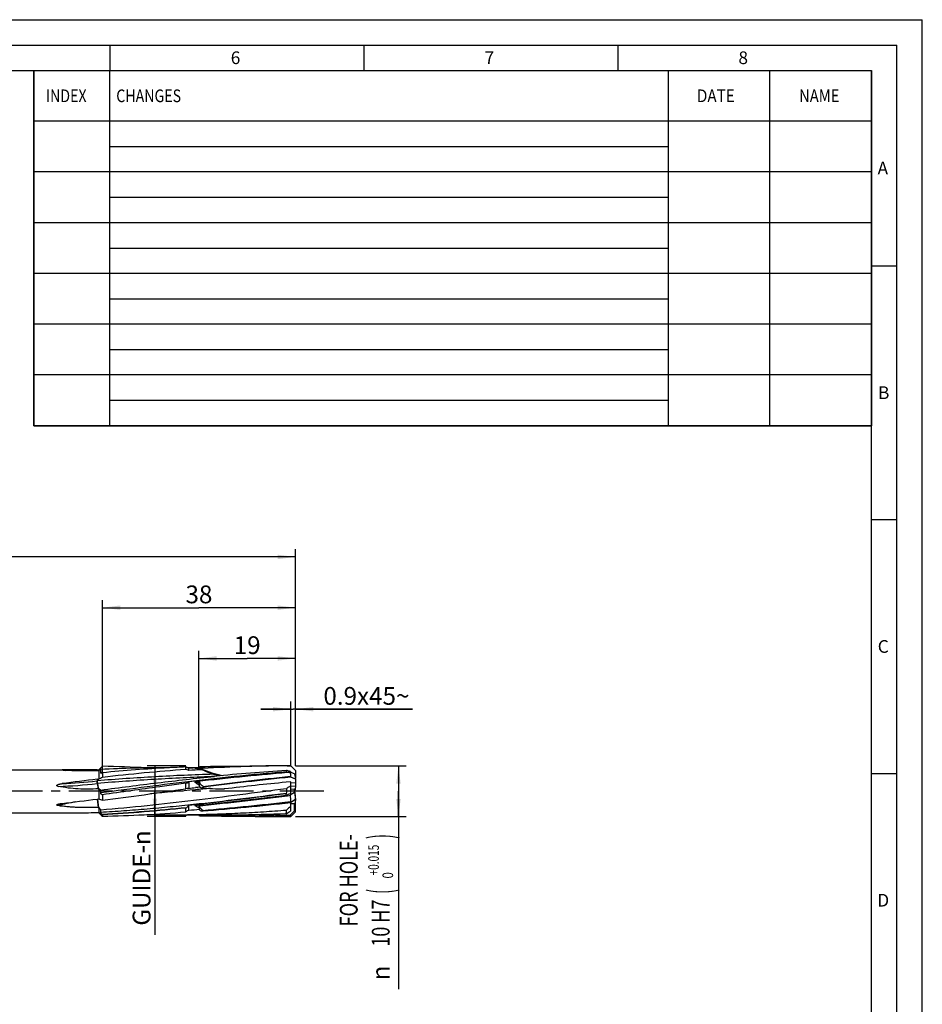
# Model space of a CAD drawing. Units: millimetres. Extents: x 0 to 420, y 0 to 297.
# Drawn here: x 242 to 420, y 103 to 297 of the extents above; entities that cross this region are included whole.
import ezdxf
from ezdxf.enums import TextEntityAlignment as Align

# ---------------------------------------------------------------- set-up
doc = ezdxf.new("R2010")
doc.units = ezdxf.units.MM
doc.header["$LTSCALE"] = 23.1
doc.linetypes.add('CENTER', pattern=[0.6, 0.375, -0.075, 0.075, -0.075])
doc.layers.get('0').update_dxf_attribs({"linetype": 'CONTINUOUS'})
for name, color, linetype in [('10071306_CL', 7, 'CONTINUOUS'), ('607519564-000-00-ED1_DIM', 7, 'CONTINUOUS'), ('607519564-000-00-ED1_FORMAT', 7, 'CONTINUOUS'), ('607519564-000_AXIS', 7, 'CONTINUOUS'), ('607519564-000_DIM', 7, 'CONTINUOUS'), ('607519565-000_CL', 7, 'CONTINUOUS'), ('607519565-000_DIM', 7, 'CONTINUOUS')]:
    doc.layers.add(name, color=color, linetype=linetype)
doc.styles.get("Standard").update_dxf_attribs({"font": 'TXT.SHX', "width": 0.7})
doc.styles.add('TEXTSTYLE_2', font='gdt', dxfattribs={"width": 0.7})
doc.styles.add('TEXTSTYLE_3', font='TXT.SHX', dxfattribs={"width": 0.6})
doc.dimstyles.new('DIMSTYLE_1', dxfattribs={"dimtxt": 3.5, "dimasz": 3.5, "dimexe": 1.5, "dimexo": 0, "dimgap": 0.875, "dimtad": 1, "dimdec": 3, "dimdsep": 46, "dimtxsty": 'STANDARD', "dimblk": '_FILLED', "dimblk1": '_FILLED', "dimblk2": '_FILLED', "dimcen": 0.09, "dimclrt": 2, "dimadec": 3, "dimazin": 2, "dimtp": 2, "dimtm": 2, "dimtfac": 1, "dimtdec": 3, "dimtofl": 0, "dimtmove": 0, "dimatfit": 3, "dimldrblk": '_FILLED', "dimfxl": 1, "dimtolj": 1, "dimarcsym": 0})
doc.dimstyles.new('DIMSTYLE_2', dxfattribs={"dimtxt": 3.5, "dimasz": 3.5, "dimexe": 1.5, "dimexo": 0, "dimgap": 0.875, "dimtad": 1, "dimdec": 3, "dimdsep": 46, "dimtxsty": 'STANDARD', "dimblk": '_FILLED', "dimblk1": '_FILLED', "dimblk2": '_FILLED', "dimcen": 0.09, "dimclrt": 2, "dimadec": 3, "dimazin": 2, "dimtp": 1, "dimtm": 1, "dimtfac": 1, "dimtdec": 3, "dimtofl": 0, "dimtmove": 0, "dimatfit": 3, "dimldrblk": '_FILLED', "dimfxl": 1, "dimtolj": 1, "dimarcsym": 0})
doc.dimstyles.new('DIMSTYLE_3', dxfattribs={"dimtxt": 3.5, "dimasz": 3.5, "dimexe": 1.5, "dimexo": 0, "dimgap": 0.875, "dimtad": 1, "dimdec": 3, "dimdsep": 46, "dimtxsty": 'STANDARD', "dimblk": '_FILLED', "dimblk1": '_FILLED', "dimblk2": '_FILLED', "dimcen": 0.09, "dimclrt": 2, "dimadec": 3, "dimazin": 2, "dimtp": 0.1, "dimtm": 0.1, "dimtfac": 1, "dimtdec": 3, "dimtofl": 0, "dimtmove": 0, "dimatfit": 3, "dimldrblk": '_FILLED', "dimfxl": 1, "dimtolj": 1, "dimarcsym": 0})
doc.dimstyles.new('DIMSTYLE_4', dxfattribs={"dimtxt": 3.5, "dimasz": 3.5, "dimexe": 1.5, "dimexo": 0, "dimgap": 0.875, "dimtad": 1, "dimdec": 3, "dimdsep": 46, "dimtxsty": 'STANDARD', "dimblk": '_FILLED', "dimblk1": '_FILLED', "dimblk2": '_FILLED', "dimcen": 0.09, "dimclrt": 2, "dimadec": 3, "dimazin": 2, "dimtp": 0.2, "dimtm": 0.2, "dimtfac": 1, "dimtdec": 3, "dimtofl": 0, "dimtmove": 0, "dimatfit": 3, "dimldrblk": '_FILLED', "dimfxl": 1, "dimtolj": 1, "dimarcsym": 0})
doc.dimstyles.new('DIMSTYLE_5', dxfattribs={"dimtxt": 3.5, "dimasz": 3.5, "dimexe": 1.5, "dimexo": 0, "dimgap": 0.875, "dimtad": 1, "dimdec": 3, "dimdsep": 46, "dimtxsty": 'STANDARD', "dimblk": '_FILLED', "dimblk1": '_FILLED', "dimblk2": '_FILLED', "dimcen": 0.09, "dimclrt": 2, "dimadec": 3, "dimazin": 2, "dimtol": 1, "dimtp": 0.015, "dimtfac": 0.6, "dimtdec": 3, "dimtofl": 0, "dimtmove": 0, "dimatfit": 3, "dimldrblk": '_FILLED', "dimfxl": 1, "dimtolj": 1, "dimarcsym": 0})
doc.dimstyles.new('DIMSTYLE_7', dxfattribs={"dimtxt": 3.5, "dimasz": 3.5, "dimexe": 1.5, "dimexo": 0, "dimgap": 0.875, "dimtad": 1, "dimdec": 3, "dimdsep": 46, "dimtxsty": 'STANDARD', "dimblk": '_FILLED', "dimblk1": '_FILLED', "dimblk2": '_FILLED', "dimcen": 0.09, "dimclrt": 2, "dimadec": 3, "dimazin": 2, "dimtp": 0.1, "dimtm": 0.1, "dimtfac": 1, "dimtdec": -1, "dimtofl": 0, "dimtmove": 0, "dimatfit": 3, "dimldrblk": '_FILLED', "dimfxl": 1, "dimtolj": 1, "dimarcsym": 0})

# ---------------------------------------------------------------- blocks, each defined once
blk = doc.blocks.new('CHANGEBLOCK_BL1', base_point=(327.5, 252))
at = {"layer": '607519564-000-00-ED1_FORMAT', "color": 7, "linetype": 'CONTINUOUS'}
for p, q in [((245, 217), (245, 287)), ((260, 217), (260, 287)), ((370, 217), (370, 287)), ((390, 217), (390, 287)), ((410, 277), (245, 277)), ((410, 267), (245, 267)), ((410, 257), (245, 257)), ((410, 247), (245, 247)), ((410, 237), (245, 237)), ((410, 227), (245, 227)), ((410, 217), (245, 217))]:
    blk.add_line(p, q, dxfattribs=at)
at = {"layer": '607519564-000-00-ED1_FORMAT', "color": 2, "linetype": 'CONTINUOUS'}
for s, width, p in [('CHANGES', 0.819728, (261.23, 280.75)), ('INDEX', 0.819048, (247.38, 280.75)), ('DATE', 0.880952, (375.6, 280.75)), ('NAME', 0.85119, (395.74, 280.75))]:
    blk.add_text(s, height=2.5, dxfattribs=dict(at, width=width)).set_placement(p)
blk = doc.blocks.new('_FILLED')
at = {"color": 0, "linetype": 'BYBLOCK'}
blk.add_solid([(0, 0), (-1, 0.125), (-1, -0.125)], dxfattribs=at)
blk = doc.blocks.new('*D0')
at = {"layer": '607519564-000-00-ED1_DIM', "color": 3, "linetype": 'CONTINUOUS'}
for p, q in [((258.52, 148.31), (258.52, 182.64)), ((296.52, 153.37), (296.52, 182.64)), ((258.52, 181.14), (277.52, 181.14)), ((296.52, 181.14), (277.52, 181.14))]:
    blk.add_line(p, q, dxfattribs=at)
at = {"layer": '607519564-000-00-ED1_DIM', "color": 3, "linetype": 'CONTINUOUS', "xscale": 3.5, "yscale": 3.5, "zscale": 3.5, "rotation": 180}
blk.add_blockref('_FILLED', (258.52, 181.14), dxfattribs=at)
at = {"layer": '607519564-000-00-ED1_DIM', "color": 3, "linetype": 'CONTINUOUS', "xscale": 3.5, "yscale": 3.5, "zscale": 3.5}
blk.add_blockref('_FILLED', (296.52, 181.14), dxfattribs=at)
at = {"layer": '607519564-000-00-ED1_DIM', "color": 2, "linetype": 'CONTINUOUS', "insert": (277.52, 185.51), "char_height": 3.5, "width": 7.875, "attachment_point": 2, "line_spacing_factor": 0.9}
blk.add_mtext('38', dxfattribs=at)
blk = doc.blocks.new('*D1')
at = {"layer": '607519564-000_DIM', "color": 3, "linetype": 'CONTINUOUS'}
for p, q in [((128.52, 144.97), (128.52, 192.64)), ((296.52, 152.14), (296.52, 192.64)), ((128.52, 191.14), (212.52, 191.14)), ((296.52, 191.14), (212.52, 191.14))]:
    blk.add_line(p, q, dxfattribs=at)
at = {"layer": '607519564-000_DIM', "color": 3, "linetype": 'CONTINUOUS', "xscale": 3.5, "yscale": 3.5, "zscale": 3.5, "rotation": 180}
blk.add_blockref('_FILLED', (128.52, 191.14), dxfattribs=at)
at = {"layer": '607519564-000_DIM', "color": 3, "linetype": 'CONTINUOUS', "xscale": 3.5, "yscale": 3.5, "zscale": 3.5}
blk.add_blockref('_FILLED', (296.52, 191.14), dxfattribs=at)
at = {"layer": '607519564-000_DIM', "color": 2, "linetype": 'CONTINUOUS', "insert": (212.52, 195.51), "char_height": 3.5, "width": 11.25, "attachment_point": 2, "line_spacing_factor": 0.9}
blk.add_mtext('168', dxfattribs=at)
blk = doc.blocks.new('*D2')
at = {"layer": '607519564-000_DIM', "color": 3, "linetype": 'CONTINUOUS'}
for p, q in [((277.52, 149.67), (277.52, 172.64)), ((277.52, 171.14), (287.02, 171.14)), ((296.52, 171.14), (287.02, 171.14)), ((296.52, 153.96), (296.52, 172.64))]:
    blk.add_line(p, q, dxfattribs=at)
at = {"layer": '607519564-000_DIM', "color": 3, "linetype": 'CONTINUOUS', "xscale": 3.5, "yscale": 3.5, "zscale": 3.5, "rotation": 180}
blk.add_blockref('_FILLED', (277.52, 171.14), dxfattribs=at)
at = {"layer": '607519564-000_DIM', "color": 3, "linetype": 'CONTINUOUS', "xscale": 3.5, "yscale": 3.5, "zscale": 3.5}
blk.add_blockref('_FILLED', (296.52, 171.14), dxfattribs=at)
at = {"layer": '607519564-000_DIM', "color": 2, "linetype": 'CONTINUOUS', "insert": (287.02, 175.51), "char_height": 3.5, "width": 7.125, "attachment_point": 2, "line_spacing_factor": 0.9}
blk.add_mtext('19', dxfattribs=at)
blk = doc.blocks.new('*D3')
at = {"layer": '607519564-000_DIM', "color": 3, "linetype": 'CONTINUOUS'}
for p, q in [((295.63, 161.14), (289.69, 161.14)), ((289.69, 161.14), (296.08, 161.14)), ((295.63, 149.98), (295.63, 162.64)), ((319.61, 161.14), (296.08, 161.14)), ((296.52, 149.98), (296.52, 162.64)), ((296.52, 161.14), (319.61, 161.14))]:
    blk.add_line(p, q, dxfattribs=at)
at = {"layer": '607519564-000_DIM', "color": 3, "linetype": 'CONTINUOUS', "xscale": 3.5, "yscale": 3.5, "zscale": 3.5}
blk.add_blockref('_FILLED', (295.63, 161.14), dxfattribs=at)
at = {"layer": '607519564-000_DIM', "color": 3, "linetype": 'CONTINUOUS', "xscale": 3.5, "yscale": 3.5, "zscale": 3.5, "rotation": 180}
blk.add_blockref('_FILLED', (296.52, 161.14), dxfattribs=at)
at = {"layer": '607519564-000_DIM', "color": 2, "linetype": 'CONTINUOUS', "insert": (302.03, 165.51), "char_height": 3.5, "width": 26.375, "attachment_point": 1, "line_spacing_factor": 0.9}
blk.add_mtext('0.9x45\\fgdt;{\\W1.0;{\\fgdt;~}}', dxfattribs=at)
blk = doc.blocks.new('*D4')
at = {"layer": '607519564-000_DIM', "color": 3, "linetype": 'CONTINUOUS'}
for p, q in [((296.52, 149.97), (318.32, 149.97)), ((316.82, 149.97), (316.82, 144.97)), ((316.82, 139.97), (316.82, 144.97)), ((316.82, 144.97), (316.82, 105.96)), ((296.52, 139.97), (318.32, 139.97))]:
    blk.add_line(p, q, dxfattribs=at)
at = {"layer": '607519564-000_DIM', "color": 3, "linetype": 'CONTINUOUS', "xscale": 3.5, "yscale": 3.5, "zscale": 3.5}
for p, rotation in [((316.82, 149.97), 90), ((316.82, 139.97), 270)]:
    blk.add_blockref('_FILLED', p, dxfattribs=dict(at, rotation=rotation))
at = {"layer": '607519564-000_DIM', "color": 2, "linetype": 'CONTINUOUS'}
for s, height, width, p in [('FOR HOLE-', 3.5, 0.746032, (308.77, 136.53)), (')', 4.9, 0.428571, (315.77, 136.53)), ('(', 4.9, 0.428571, (315.77, 125.73)), ('10 H7', 3.5, 0.742857, (315.07, 123.63))]:
    blk.add_text(s, height=height, rotation=90, dxfattribs=dict(at, width=width)).set_placement(p, align=Align.RIGHT)
at = {"layer": '607519564-000_DIM', "color": 2, "linetype": 'CONTINUOUS', "style": 'TEXTSTYLE_3'}
for s, width, p in [('+0.015', 0.690476, (312.97, 134.43)), (' 0', 0.785714, (315.77, 129.03))]:
    blk.add_text(s, height=2.1, rotation=90, dxfattribs=dict(at, width=width)).set_placement(p, align=Align.RIGHT)
at = {"layer": '607519564-000_DIM', "color": 2, "linetype": 'CONTINUOUS', "style": 'TEXTSTYLE_2'}
blk.add_text('n', height=3.5, rotation=90, dxfattribs=at).set_placement((315.07, 110.63), align=Align.RIGHT)
blk = doc.blocks.new('*D6')
at = {"layer": '607519565-000_DIM', "color": 3, "linetype": 'CONTINUOUS'}
for p, q in [((274.93, 149.97), (267.34, 149.97)), ((268.84, 149.97), (268.84, 144.97)), ((268.84, 139.98), (268.84, 144.97)), ((268.84, 144.97), (268.84, 116.7)), ((274.93, 139.98), (267.34, 139.98))]:
    blk.add_line(p, q, dxfattribs=at)
at = {"layer": '607519565-000_DIM', "color": 3, "linetype": 'CONTINUOUS', "xscale": 3.5, "yscale": 3.5, "zscale": 3.5}
for p, rotation in [((268.84, 149.97), 90), ((268.84, 139.98), 270)]:
    blk.add_blockref('_FILLED', p, dxfattribs=dict(at, rotation=rotation))
at = {"layer": '607519565-000_DIM', "color": 2, "linetype": 'CONTINUOUS', "insert": (264.47, 137.28), "char_height": 3.5, "width": 30.875, "attachment_point": 3, "rotation": 90, "line_spacing_factor": 0.9}
blk.add_mtext('GUIDE-\\fgdt;{\\W1.0;{\\fgdt;n}}', dxfattribs=at)

msp = doc.modelspace()

# ---------------------------------------------------------------- linework, layer by layer
at = {"layer": '10071306_CL', "color": 7, "linetype": 'CONTINUOUS'}
for p, q in [((277.4936, 149.7481), (277.7103, 149.7913)), ((277.4936, 149.3498), (277.4936, 149.7481)), ((277.562, 149.3341), (277.6266, 149.4427)), ((278.3226, 149.5486), (278.3226, 149.4714)), ((286.3326, 149.8697), (286.2635, 149.8691)), ((286.4016, 149.8708), (286.3326, 149.8697)), ((286.4672, 149.8723), (286.4016, 149.8708)), ((294.8815, 149.9801), (295.5945, 149.9801)), ((296.5226, 149.057), (295.6282, 149.9789)), ((296.352, 148.404), (295.5015, 148.7581)), ((296.5226, 147.3819), (295.6282, 147.7543)), ((296.352, 148.404), (296.5226, 147.3819)), ((296.5226, 147.6017), (296.486, 147.6013)), ((296.5226, 147.6017), (296.4932, 147.5581)), ((296.5226, 149.057), (296.5226, 147.6017)), ((277.4936, 146.9674), (277.7103, 147.0109)), ((277.4936, 146.7458), (277.4936, 146.9674)), ((277.4936, 146.7458), (277.5302, 146.4879)), ((277.5302, 146.4879), (277.6266, 145.9238)), ((277.958, 145.6702), (278.3226, 145.7524)), ((278.3226, 145.9322), (278.3226, 145.7524)), ((296.5226, 146.6515), (295.5226, 146.5451)), ((296.5226, 145.8957), (295.5226, 146.002)), ((296.5226, 145.8957), (296.4095, 144.9736)), ((296.5226, 146.6261), (296.4881, 146.6478)), ((296.5226, 147.3819), (296.5226, 146.6515)), ((296.5226, 146.6261), (296.5226, 145.8957)), ((282.5013, 145.4294), (282.5708, 145.4294)), ((296.352, 144.7057), (295.5015, 144.1707)), ((296.352, 145.4022), (295.5226, 145.314)), ((296.352, 144.7057), (296.352, 145.4022)), ((296.3886, 145.1444), (296.352, 145.4022)), ((296.352, 144.7057), (296.5226, 143.3211)), ((296.5226, 144.0515), (296.3886, 145.1444)), ((296.5226, 143.3211), (296.5226, 144.0515)), ((277.4936, 142.238), (277.4936, 142.1318)), ((277.4936, 142.1318), (277.7103, 142.1343)), ((295.5226, 142.5896), (295.9037, 142.5491)), ((295.5226, 142.5532), (296.3886, 142.5439)), ((296.352, 142.518), (295.5226, 142.5268)), ((296.5226, 143.3211), (295.6282, 142.7584)), ((296.3886, 142.5439), (296.352, 142.518)), ((296.352, 141.1302), (296.352, 142.518)), ((296.5226, 142.3454), (296.3886, 142.5439)), ((296.5226, 143.2957), (296.3948, 142.5347)), ((296.5226, 143.2957), (296.4881, 143.2994)), ((296.4932, 142.389), (296.5226, 142.5653)), ((296.5226, 142.5653), (296.5226, 143.2957)), ((296.5226, 140.8902), (296.5226, 142.3454)), ((277.4936, 140.3339), (277.4936, 140.199)), ((277.4936, 140.199), (277.7103, 140.1559)), ((277.958, 141.0846), (278.3226, 141.08)), ((278.3226, 141.1974), (278.3226, 141.08)), ((286.1745, 140.0781), (286.2289, 140.0781)), ((286.2289, 140.0781), (286.298, 140.0778)), ((286.298, 140.0778), (286.3671, 140.0769)), ((294.8815, 139.9671), (295.5702, 139.9671)), ((296.352, 141.1302), (295.5015, 140.2536)), ((296.5226, 140.8902), (295.6282, 139.9683)), ((296.352, 141.1302), (296.5226, 140.8902))]:
    msp.add_line(p, q, dxfattribs=at)
at = {"layer": '10071306_CL', "color": 9, "linetype": 'CONTINUOUS'}
msp.add_line((294.732, 140.2279), (294.8815, 139.9671), dxfattribs=at)
at = {"layer": '10071306_CL', "color": 7, "linetype": 'CONTINUOUS'}
for points in [[(286.2635, 149.8691), (286.1944, 149.869), (286.1745, 149.8691)], [(286.3671, 140.0769), (286.4362, 140.0756), (286.4672, 140.0748)]]:
    msp.add_lwpolyline(points, dxfattribs=at)
for centre, radius, start, end in [((270.9018, 112.3214), 37.7255, 79.219949, 79.731846), ((284.9653, -179.0156), 328.8869, 89.789343, 91.264002), ((308.2671, 27.7376), 125.3627, 103.819417, 103.991123), ((293.7431, -135.8418), 285.8068, 91.458764, 93.092841), ((294.8479, -175.9574), 325.9375, 89.994095, 91.473403), ((287.3018, 171.7384), 24.2312, 247.318337, 257.809021), ((436.2109, 159.7858), 141.1409, 184.481203, 184.824996), ((300.1883, 149.5006), 4.8831, 198.959952, 200.954406), ((284.3796, 154.4044), 10.8408, 231.470053, 233.675633), ((576.5135, 159.1701), 281.412, 183.055336, 183.307383), ((299.4862, 144.1261), 4.0932, 196.92202, 199.519364), ((281.7485, 147.2757), 7.2594, 235.402638, 238.522927), ((284.9653, 468.9627), 328.8869, 268.735998, 270.210657), ((285.1213, 444.6698), 304.5935, 270.198121, 271.808132), ((294.8479, 465.9046), 325.9375, 268.526597, 270.005905), ((285.883, 417.261), 277.1744, 271.829524, 271.988675), ((294.8816, 472.0032), 332.0361, 269.999996, 270.118825), ((308.7101, 143.2778), 13.5505, 192.896127, 194.138934)]:
    msp.add_arc(centre, radius, start, end, dxfattribs=at)
for centre, major_axis, ratio, start_param, end_param in [((277.4464, 144.9644), (-0.0527, 4.8509), 0.12233133, -0.3958207, -0.16795785), ((292.9689, 144.9736), (40.7746, 0.443), 0.12230311, 7.78738745, 8.22006327), ((300.758, 144.9736), (5.3262, -4.9507), 0.14000228, 2.97009273, 2.99210064), ((292.9689, 144.9736), (40.7738, 4.3519), 0.06070334, 1.49905191, 1.93172773), ((277.4464, 144.8826), (-0.5179, 4.8516), 0.06069606, -1.36098221, -1.13311936), ((277.4464, 144.8826), (-0.5179, 4.8516), 0.06069606, -4.11602919, -3.88816634), ((292.9689, 144.9736), (40.7738, 4.3519), 0.06070334, -1.94468557, -1.51200975), ((300.758, 144.9736), (5.3262, 4.9507), 0.14000228, -3.00898316, -2.97009273)]:
    msp.add_ellipse(centre, major_axis=major_axis, ratio=ratio, start_param=start_param, end_param=end_param, dxfattribs=at)
for points, knots in [([(278.3226, 149.5486), (278.2763, 149.5544), (278.1865, 149.5666), (278.0573, 149.5883), (277.9568, 149.6097), (277.8837, 149.6292), (277.8355, 149.6442), (277.7929, 149.6602), (277.7568, 149.6771), (277.7279, 149.6947), (277.7066, 149.7131), (277.6934, 149.7327), (277.6897, 149.7537), (277.6962, 149.7741), (277.7051, 149.7856), (277.7103, 149.7913)], [0, 0, 0, 0, 0.19158666, 0.37222131, 0.53780116, 0.61324284, 0.68264774, 0.74511586, 0.79977999, 0.84604062, 0.88389381, 0.91455254, 0.9411309, 0.96832122, 1, 1, 1, 1]), ([(277.7103, 147.0109), (279.1927, 147.177), (282.1576, 147.4991), (286.6061, 147.9523), (291.0535, 148.3746), (294.019, 148.6343), (295.5015, 148.7581)], [0, 0, 0, 0, 0.25032016, 0.500456, 0.75036706, 1, 1, 1, 1]), ([(278.3226, 145.9322), (279.7028, 146.1143), (282.5121, 146.4717), (286.7849, 146.9794), (291.1533, 147.4638), (294.093, 147.7672), (295.5702, 147.914)], [0, 0, 0, 0, 0.24054204, 0.48934983, 0.74349877, 1, 1, 1, 1]), ([(278.3226, 145.9322), (278.2284, 145.994), (278.0924, 146.0952), (277.9334, 146.2536), (277.8307, 146.385), (277.7506, 146.5299), (277.7005, 146.6867), (277.6855, 146.8498), (277.6988, 146.958), (277.7103, 147.0109)], [0, 0, 0, 0, 0.25528867, 0.38188182, 0.50743115, 0.63176748, 0.75496006, 0.87746955, 1, 1, 1, 1]), ([(277.958, 145.6702), (278.7015, 145.5893), (280.2148, 145.4689), (281.7322, 145.4298), (282.5013, 145.4294)], [0, 0, 0, 0, 0.49301663, 1, 1, 1, 1]), ([(277.7103, 142.1343), (279.1938, 142.2836), (282.1607, 142.5923), (286.6093, 143.0851), (291.057, 143.6088), (294.0203, 143.9794), (295.5015, 144.1707)], [0, 0, 0, 0, 0.24977158, 0.49971614, 0.74980259, 1, 1, 1, 1]), ([(278.3226, 141.1974), (278.2756, 141.2253), (278.1837, 141.2832), (278.0534, 141.3781), (277.9346, 141.4817), (277.832, 141.5955), (277.7515, 141.7202), (277.7007, 141.8552), (277.6854, 141.9963), (277.6989, 142.0892), (277.7103, 142.1343)], [0, 0, 0, 0, 0.13627694, 0.27022522, 0.40111824, 0.52810873, 0.65052608, 0.76859861, 0.88414274, 1, 1, 1, 1]), ([(278.3226, 141.1974), (279.704, 141.3192), (282.5155, 141.5769), (286.7882, 141.995), (291.1565, 142.4479), (294.094, 142.7691), (295.5702, 142.9347)], [0, 0, 0, 0, 0.23997739, 0.48860108, 0.7429413, 1, 1, 1, 1])]:
    msp.add_open_spline(points, degree=3, knots=knots, dxfattribs=at)
at = {"layer": '607519564-000-00-ED1_FORMAT', "color": 3, "linetype": 'CONTINUOUS'}
for p, q in [((0, 297), (420, 297)), ((420, 0), (420, 297)), ((15, 292), (415, 292)), ((260, 292), (260, 287)), ((310, 292), (310, 287)), ((360, 292), (360, 287)), ((415, 5), (415, 292)), ((245, 287), (410, 287)), ((245, 287), (245, 217)), ((410, 287), (410, 217)), ((260, 272), (370, 272)), ((260, 262), (370, 262)), ((260, 252), (370, 252)), ((410, 248.5), (415, 248.5)), ((260, 242), (370, 242)), ((260, 232), (370, 232)), ((260, 222), (370, 222)), ((245, 217), (410, 217)), ((410, 198.5), (415, 198.5)), ((410, 148.5), (415, 148.5))]:
    msp.add_line(p, q, dxfattribs=at)
at = {"layer": '607519564-000-00-ED1_FORMAT', "color": 7, "linetype": 'CONTINUOUS'}
for p in [(20, 287), (410, 10)]:
    msp.add_line(p, (410, 287), dxfattribs=at)
at = {"layer": '607519564-000_AXIS', "color": 1, "linetype": 'CENTER'}
msp.add_line((302.1408, 144.9736), (123.974, 144.9736), dxfattribs=at)
at = {"layer": '607519565-000_CL', "color": 7, "linetype": 'CONTINUOUS'}
for p, q in [((271.7046, 149.6067), (271.4848, 149.6065)), ((274.9277, 149.3143), (274.9277, 149.7567)), ((277.4936, 149.6133), (275.2495, 149.6109)), ((275.5182, 149.5237), (275.5133, 149.5238)), ((275.5226, 149.524), (275.5182, 149.5237)), ((276.6794, 149.5527), (275.5226, 149.524)), ((275.5226, 149.0779), (275.5226, 149.524)), ((197.2269, 149.2236), (252.8384, 149.2236)), ((257.4715, 149.1736), (257.4694, 149.0017)), ((257.4715, 149.1736), (257.7791, 149.1678)), ((257.7791, 149.0096), (257.7482, 149.0084)), ((257.7791, 149.0096), (257.7791, 147.3679)), ((258.5226, 148.621), (258.5226, 147.7652)), ((280.0747, 147.8589), (280.0096, 147.8562)), ((294.7226, 148.6924), (294.7226, 148.7357)), ((295.5226, 148.8635), (295.5226, 148.7493)), ((257.4715, 147.3375), (257.4622, 147.0277)), ((257.4715, 147.3375), (257.7791, 147.3679)), ((257.62, 146.06), (257.7482, 145.4688)), ((274.9277, 146.5421), (273.5669, 146.36)), ((274.9277, 145.4414), (274.9277, 146.5421)), ((275.5226, 146.7997), (275.5226, 145.5373)), ((276.8498, 145.7089), (277.7526, 145.825)), ((295.5174, 146.8188), (294.6873, 146.7405)), ((295.5226, 146.8193), (295.5174, 146.8188)), ((295.5226, 146.8193), (295.5226, 144.5583)), ((257.7791, 145.4725), (257.7482, 145.4688)), ((257.7791, 145.4725), (257.7791, 143.4705)), ((258.5226, 144.2719), (258.5226, 143.1832)), ((282.5015, 145.4214), (282.4945, 145.4298)), ((282.5709, 145.4298), (282.5015, 145.4214)), ((294.7226, 144.2034), (294.7226, 144.4878)), ((257.4715, 143.4363), (257.7791, 143.4705)), ((257.62, 142.808), (257.7482, 141.8)), ((257.7791, 141.8024), (257.7482, 141.8)), ((257.7791, 141.8024), (257.7791, 140.7793)), ((275.0588, 141.7326), (274.9277, 141.6523)), ((274.9277, 140.902), (274.9277, 141.6523)), ((275.5226, 141.2581), (275.5226, 142.1831)), ((295.5226, 142.7469), (295.5226, 141.021)), ((197.2269, 140.7236), (252.8384, 140.7236)), ((257.4715, 140.7735), (257.7791, 140.7793)), ((258.1734, 140.7991), (258.1659, 141.3201)), ((258.5226, 140.3411), (258.4469, 140.4157)), ((258.5226, 140.3411), (258.5226, 140.0414)), ((281.1529, 140.3303), (282.1968, 140.3294)), ((282.2004, 140.3294), (282.1968, 140.3294)), ((282.2004, 140.3245), (282.1968, 140.3245)), ((282.9071, 140.3236), (284.7784, 140.3236)), ((294.7226, 140.492), (294.7226, 140.577))]:
    msp.add_line(p, q, dxfattribs=at)
at = {"layer": '607519565-000_CL', "color": 9, "linetype": 'CONTINUOUS'}
for p, q in [((275.5181, 149.5308), (275.4792, 149.5299)), ((258.5037, 148.6095), (258.1734, 148.5826)), ((257.4622, 147.0277), (257.4127, 147.0216)), ((257.5215, 146.5147), (257.4719, 146.5086)), ((257.4719, 146.5086), (257.6983, 145.4648)), ((257.5215, 146.5147), (257.62, 146.06)), ((277.7876, 145.7982), (276.8498, 145.7084)), ((295.5215, 146.8018), (294.6873, 146.7405)), ((295.5226, 146.8019), (295.5215, 146.8018)), ((295.5215, 146.8018), (295.5226, 146.7972)), ((257.4895, 143.4386), (257.6983, 141.7973)), ((257.5392, 143.4438), (257.62, 142.808)), ((284.7847, 140.3395), (284.7783, 140.3394))]:
    msp.add_line(p, q, dxfattribs=at)
at = {"layer": '607519565-000_CL', "color": 7, "linetype": 'CONTINUOUS'}
for points in [[(280.5942, 147.8966), (280.5325, 147.8906), (280.4671, 147.8847), (280.4017, 147.8792), (280.3363, 147.8742), (280.2709, 147.8697), (280.2055, 147.8656), (280.1401, 147.862), (280.0747, 147.8589)], [(271.4848, 140.3407), (272.6333, 140.3393), (273.8932, 140.3378), (275.1388, 140.3364), (277.5872, 140.3338)], [(277.5872, 140.3338), (278.79, 140.3325), (281.1529, 140.3303)]]:
    msp.add_lwpolyline(points, dxfattribs=at)
for centre, radius, start, end in [((471.6057, -65.5404), 303.0205, 134.684044, 134.88211), ((271.891, -130.7789), 280.3856, 90.083022, 92.806557), ((252.6643, -115.3507), 265.3212, 86.848871, 88.734802), ((287.8963, -155.2461), 305.2835, 93.081497, 95.521404), ((285.7837, -119.7435), 269.7187, 92.306745, 93.038791), ((253.9446, 104.6156), 49.7796, 64.902804, 65.069389), ((282.9643, -127.2455), 276.8695, 91.132178, 91.300712), ((277.9772, 119.7577), 35.5476, 123.877607, 124.624608), ((243.4397, 175.0978), 31.218, 297.343955, 298.891173), ((235.6483, 184.9998), 42.9728, 302.041739, 302.160923), ((256.7003, 102.5838), 50.1595, 67.960204, 68.691518), ((294.1686, -154.6386), 304.2884, 93.037772, 93.51313), ((317.2142, -209.8951), 359.6609, 93.582638, 95.843863), ((323.5715, 148.2228), 28.8441, 178.331109, 178.916187), ((278.0906, 117.8224), 28.8934, 96.023058, 96.28465), ((280.1956, 114.6689), 31.2201, 98.608301, 99.714308), ((274.9382, 147.7001), 1.1501, 276.019365, 277.415425), ((281.6987, 185.4452), 38.9936, 262.645427, 263.82303), ((337.6095, -306.7012), 455.4687, 95.407441, 96.94056), ((531.6566, 141.8773), 236.9392, 179.117688, 179.353132), ((263.6261, 162.0008), 18.4488, 253.695982, 253.940854), ((264.4219, 213.5807), 75.7057, 293.593429, 294.255802), ((266.5889, 165.1631), 23.4132, 247.897046, 249.847722), ((272.2063, 152.9752), 18.2475, 217.755241, 219.696583), ((471.6057, 355.4876), 303.0205, 225.11789, 225.315956), ((252.2279, 416.8294), 276.8596, 271.302809, 274.702981), ((271.8222, 415.217), 274.8765, 269.04671, 269.929665), ((271.8166, 414.7447), 274.4042, 269.930714, 271.015459), ((285.7725, 409.4277), 269.4555, 267.007307, 267.693393), ((351.7697, 13.207), 149.0326, 120.771345, 121.037927), ((253.9446, 185.3315), 49.7796, 294.930611, 295.097196), ((248.0162, 491.6486), 351.4685, 274.488639, 274.829189), ((282.9081, 413.4356), 273.112, 269.616432, 269.850785), ((282.9068, 413.0054), 272.6819, 269.851573, 270.000052), ((282.9063, 413.4033), 273.0798, 270.000151, 270.394119), ((282.8291, 419.0776), 278.7544, 270.401982, 272.445376), ((266.7328, 183.6823), 51.4669, 302.945506, 304.013284), ((174.509, 144.4452), 120.2849, 358.169879, 358.486419)]:
    msp.add_arc(centre, radius, start, end, dxfattribs=at)
at = {"layer": '607519565-000_CL', "color": 9, "linetype": 'CONTINUOUS'}
for centre, radius, start, end in [((282.4987, -128.3689), 277.9874, 91.199522, 91.438934), ((282.4692, -126.9695), 276.5877, 91.030743, 91.199461), ((257.7213, 180.8305), 32.4215, 257.224884, 258.392169), ((247.7263, 225.1993), 79.2919, 271.494407, 277.059958), ((247.698, 225.5823), 79.1591, 272.066294, 277.049334), ((296.1808, 146.9689), 0.6802, 192.749893, 193.988834), ((296.0177, 146.9288), 0.5122, 194.051913, 194.355243), ((265.4665, 79.8386), 64.236, 101.000097, 104.121525), ((285.5158, 411.3065), 271.2564, 267.359824, 267.790693), ((282.4249, 413.3344), 273.0051, 269.952891, 270.101187), ((282.4234, 413.8744), 273.5451, 270.101306, 270.493262), ((282.3268, 420.2354), 279.9067, 270.50312, 272.540237)]:
    msp.add_arc(centre, radius, start, end, dxfattribs=at)
at = {"layer": '607519565-000_CL', "color": 7, "linetype": 'CONTINUOUS'}
for centre, major_axis, ratio, start_param, end_param in [((281.4812, 144.9736), (37.8712, 0.4114), 0.12230311, 1.67495547, 1.69586299), ((252.2198, 144.9736), (30.3581, 0.0883), 0.1399653, 7.67970866, 7.90853516), ((208.5314, 144.9736), (72.1327, 3.732), 0.02818943, 0.81842234, 0.81936947), ((252.2198, 144.9736), (30.3573, 3.8998), 0.05565136, 1.38978162, 1.61860812), ((281.4812, 144.9736), (37.8704, 4.042), 0.06070334, 1.66980524, 1.69071276), ((208.5314, 144.9736), (72.1327, 3.4279), 0.03482942, -0.82248311, -0.82153598), ((281.4812, 144.9736), (37.8704, 4.042), 0.06070334, -1.70367059, -1.22008365), ((252.2198, 144.9736), (30.357, 3.6553), 0.07142363, -1.63435712, -1.40553062), ((208.5314, 144.9736), (72.1328, -0.0992), 0.05890305, -0.82074693, -0.81979981), ((252.2198, 144.9736), (30.3581, -0.0883), 0.1399653, -1.5500098, -1.39652335), ((281.4812, 144.9736), (37.8712, -0.4114), 0.12230311, -1.48212342, -1.21227605)]:
    msp.add_ellipse(centre, major_axis=major_axis, ratio=ratio, start_param=start_param, end_param=end_param, dxfattribs=at)
for points, knots in [([(275.5133, 149.5238), (275.5076, 149.524), (275.4951, 149.5257), (275.4666, 149.5319), (275.4256, 149.5441), (275.3721, 149.5625), (275.314, 149.5845), (275.2528, 149.6093), (275.1671, 149.6457), (275.1024, 149.6751), (275.0588, 149.6955)], [0, 0, 0, 0, 0.0347871, 0.07741003, 0.17972546, 0.2977516, 0.42630597, 0.56235019, 0.70406916, 1, 1, 1, 1]), ([(278.0431, 149.2221), (277.8123, 149.2763), (277.4721, 149.3559), (277.0267, 149.4539), (276.812, 149.4978), (276.7072, 149.5178)], [0, 0, 0, 0, 0.51968679, 0.76593975, 1, 1, 1, 1]), ([(249.5318, 149.1551), (249.5302, 149.1555), (249.5271, 149.1564), (249.5229, 149.1578), (249.5196, 149.1593), (249.5173, 149.1608), (249.5159, 149.1625), (249.516, 149.1644), (249.5175, 149.166), (249.5209, 149.1682), (249.5274, 149.1704), (249.5368, 149.1728), (249.5482, 149.175), (249.5609, 149.177), (249.5746, 149.1788), (249.5891, 149.1805), (249.6041, 149.182), (249.625, 149.184), (249.6518, 149.1862), (249.6847, 149.1885), (249.7184, 149.1905), (249.7643, 149.193), (249.8226, 149.1957), (249.8934, 149.1984), (249.965, 149.2008), (250.0372, 149.2028), (250.1099, 149.2046), (250.183, 149.2061), (250.281, 149.2079), (250.4041, 149.2098), (250.5027, 149.211), (250.5521, 149.2115)], [0, 0, 0, 0, 0.00488228, 0.00907553, 0.01248283, 0.01505087, 0.01686455, 0.01835151, 0.0201935, 0.02272024, 0.02985598, 0.03927336, 0.05034401, 0.06260601, 0.07574486, 0.08954612, 0.10385926, 0.11857678, 0.1489294, 0.18018615, 0.21209968, 0.24451253, 0.31044211, 0.3774277, 0.44515679, 0.51344092, 0.58215794, 0.65122314, 0.72057279, 0.8599418, 1, 1, 1, 1]), ([(249.7942, 149.1317), (249.7704, 149.1327), (249.7232, 149.1351), (249.6647, 149.1388), (249.6194, 149.1426), (249.5873, 149.1459), (249.5583, 149.1497), (249.54, 149.153), (249.5318, 149.1551)], [0, 0, 0, 0, 0.27177033, 0.53746406, 0.6661011, 0.78958574, 0.90385935, 1, 1, 1, 1]), ([(257.6983, 149.0072), (257.0371, 148.9904), (255.7141, 148.9709), (254.0608, 148.9853), (252.7402, 149.0174), (251.7538, 149.0501), (250.7722, 149.0892), (250.1195, 149.1176), (249.7942, 149.1317)], [0, 0, 0, 0, 0.2509195, 0.5019921, 0.62725353, 0.75213719, 0.87646297, 1, 1, 1, 1]), ([(258.1734, 148.5826), (258.1721, 148.7122), (258.1692, 148.9415), (258.1648, 149.1707), (258.1622, 149.2704)], [0, 0, 0, 0, 0.56507632, 1, 1, 1, 1]), ([(258.1693, 145.2146), (261.9053, 145.7006), (267.508, 146.4233), (274.9848, 147.3049), (278.7243, 147.7075), (280.5942, 147.8966)], [0, 0, 0, 0, 0.50042663, 0.75035512, 1, 1, 1, 1]), ([(258.2698, 148.502), (258.257, 148.5009), (258.2327, 148.5011), (258.2044, 148.5125), (258.1884, 148.5286), (258.1798, 148.5439), (258.1746, 148.5623), (258.1735, 148.5756), (258.1734, 148.5826)], [0, 0, 0, 0, 0.26407145, 0.49512818, 0.60801004, 0.72634913, 0.85574503, 1, 1, 1, 1]), ([(258.4469, 148.5735), (258.4174, 148.555), (258.373, 148.5307), (258.3125, 148.5091), (258.2836, 148.5032), (258.2698, 148.502)], [0, 0, 0, 0, 0.5427427, 0.78383727, 1, 1, 1, 1]), ([(258.5226, 147.7652), (261.2538, 148.0826), (266.716, 148.6681), (272.1907, 149.1247), (274.9277, 149.3143)], [0, 0, 0, 0, 0.50055148, 1, 1, 1, 1]), ([(294.7226, 148.7357), (293.1218, 148.6129), (289.9199, 148.3444), (283.5167, 147.726), (278.7196, 147.1834), (275.5226, 146.7997)], [0, 0, 0, 0, 0.24958922, 0.49946111, 1, 1, 1, 1]), ([(280.3505, 148.3161), (280.1503, 148.3796), (279.3664, 148.6422), (278.5999, 148.9571), (278.0431, 149.2221)], [0, 0, 0, 0, 0.25405571, 1, 1, 1, 1]), ([(281.6691, 148.0035), (281.5574, 148.023), (281.3343, 148.0655), (281.0018, 148.1385), (280.727, 148.2071), (280.5103, 148.2673), (280.4034, 148.2994), (280.3505, 148.3161)], [0, 0, 0, 0, 0.25089201, 0.50242791, 0.75309927, 0.87736951, 1, 1, 1, 1]), ([(294.7326, 148.7684), (294.7324, 148.7625), (294.7307, 148.7509), (294.7257, 148.7404), (294.7226, 148.7357)], [0, 0, 0, 0, 0.51455083, 1, 1, 1, 1]), ([(295.5226, 148.8635), (295.4582, 148.8819), (295.1987, 148.9539), (294.937, 149.0183), (294.7396, 149.0629)], [0, 0, 0, 0, 0.24868489, 1, 1, 1, 1]), ([(249.7942, 145.9344), (249.779, 145.9375), (249.7486, 145.9442), (249.7036, 145.9563), (249.6593, 145.9707), (249.6162, 145.9883), (249.5821, 146.0068), (249.5571, 146.0249), (249.5402, 146.0406), (249.5263, 146.0589), (249.5171, 146.0799), (249.5149, 146.1028), (249.52, 146.125), (249.5303, 146.1454), (249.5485, 146.1698), (249.5767, 146.1959), (249.6143, 146.2223), (249.6543, 146.2455), (249.6956, 146.2661), (249.7522, 146.2912), (249.8536, 146.3294), (250.0025, 146.3732), (250.184, 146.4149), (250.3674, 146.4485), (250.4905, 146.4666), (250.5521, 146.4747)], [0, 0, 0, 0, 0.03145978, 0.0629001, 0.09430957, 0.12566609, 0.15691908, 0.17249295, 0.18799718, 0.20339677, 0.21866034, 0.23381913, 0.2489863, 0.26423496, 0.27956935, 0.31039526, 0.34140602, 0.37252319, 0.40370948, 0.4349445, 0.49750938, 0.62287852, 0.74846634, 0.87418737, 1, 1, 1, 1]), ([(257.6983, 145.4648), (257.0385, 145.412), (255.7146, 145.355), (253.7281, 145.4049), (251.7498, 145.5881), (250.4424, 145.8022), (249.7942, 145.9344)], [0, 0, 0, 0, 0.2500347, 0.50007559, 0.75009656, 1, 1, 1, 1]), ([(257.4622, 147.0277), (257.4619, 147.018), (257.4622, 146.9956), (257.4648, 146.9403), (257.4719, 146.8564), (257.484, 146.7476), (257.4944, 146.6717), (257.5002, 146.634)], [0, 0, 0, 0, 0.07323941, 0.17012011, 0.41966376, 0.71101329, 1, 1, 1, 1]), ([(258.1659, 141.3201), (261.2174, 141.5647), (267.3203, 142.1347), (276.4627, 143.1747), (285.6033, 144.3322), (291.697, 145.1319), (294.7456, 145.5259)], [0, 0, 0, 0, 0.24939531, 0.49929991, 0.74957849, 1, 1, 1, 1]), ([(273.5669, 146.36), (272.3129, 146.1911), (267.2967, 145.5053), (262.2841, 144.7939), (258.5226, 144.2719)], [0, 0, 0, 0, 0.24992173, 1, 1, 1, 1]), ([(275.5226, 146.7997), (275.5155, 146.7789), (275.4939, 146.7403), (275.4484, 146.6938), (275.3958, 146.6566), (275.3195, 146.6167), (275.2161, 146.5814), (275.1302, 146.5652), (275.0867, 146.5596)], [0, 0, 0, 0, 0.12657686, 0.25014467, 0.37323905, 0.49683054, 0.74642184, 1, 1, 1, 1]), ([(277.5907, 146.1335), (277.4362, 146.2316), (277.1344, 146.4348), (276.846, 146.6568), (276.7072, 146.7724)], [0, 0, 0, 0, 0.50309673, 1, 1, 1, 1]), ([(295.5226, 145.9334), (295.4586, 145.8998), (295.1995, 145.764), (294.9404, 145.6284), (294.7456, 145.5259)], [0, 0, 0, 0, 0.24728127, 1, 1, 1, 1]), ([(258.1693, 145.2146), (258.1362, 145.2354), (258.0046, 145.319), (257.8749, 145.4056), (257.7791, 145.4725)], [0, 0, 0, 0, 0.25079276, 1, 1, 1, 1]), ([(258.1734, 144.6492), (258.1731, 144.6963), (258.1719, 144.8848), (258.1705, 145.0732), (258.1693, 145.2146)], [0, 0, 0, 0, 0.24985872, 1, 1, 1, 1]), ([(258.4469, 144.2939), (258.4136, 144.3036), (258.3465, 144.3334), (258.2577, 144.4078), (258.2028, 144.4965), (258.1781, 144.5807), (258.1736, 144.6262), (258.1734, 144.6492)], [0, 0, 0, 0, 0.21707722, 0.45325583, 0.71555183, 0.85646629, 1, 1, 1, 1]), ([(258.5226, 143.1832), (261.2585, 143.5412), (266.7276, 144.2887), (272.1934, 145.0598), (274.9277, 145.4414)], [0, 0, 0, 0, 0.49985239, 1, 1, 1, 1]), ([(294.7226, 144.4878), (291.524, 144.0726), (285.13, 143.2544), (278.7258, 142.5176), (275.5226, 142.1831)], [0, 0, 0, 0, 0.50037804, 1, 1, 1, 1]), ([(249.7942, 142.1334), (249.7594, 142.1388), (249.7075, 142.1485), (249.6401, 142.1668), (249.5997, 142.1813), (249.5694, 142.196), (249.5488, 142.2089), (249.5311, 142.2241), (249.5204, 142.2397), (249.5163, 142.2534), (249.5155, 142.2675), (249.5207, 142.285), (249.5335, 142.3034), (249.55, 142.3197), (249.5691, 142.3344), (249.5968, 142.3524), (249.6341, 142.3721), (249.6809, 142.3927), (249.7292, 142.4111), (249.7786, 142.4279), (249.8456, 142.4484), (249.8965, 142.462), (249.9306, 142.4705)], [0, 0, 0, 0, 0.13169068, 0.19672622, 0.26061394, 0.29181043, 0.32214673, 0.35116613, 0.3783667, 0.39139929, 0.40426044, 0.4303558, 0.45797117, 0.48696707, 0.51694902, 0.54761797, 0.61027422, 0.67405144, 0.73852236, 0.80346303, 0.86874282, 1, 1, 1, 1]), ([(257.6983, 141.7973), (257.3681, 141.7796), (256.707, 141.7528), (255.7145, 141.736), (254.7216, 141.7412), (253.7296, 141.7684), (252.7396, 141.8183), (251.7527, 141.8926), (250.7704, 141.9942), (250.1187, 142.0829), (249.7942, 142.1334)], [0, 0, 0, 0, 0.12518046, 0.25047221, 0.37578668, 0.50103978, 0.62615361, 0.75105752, 0.8756894, 1, 1, 1, 1]), ([(249.9306, 142.4705), (249.9814, 142.4831), (250.0838, 142.5059), (250.2907, 142.5438), (250.4474, 142.5654), (250.5521, 142.5776)], [0, 0, 0, 0, 0.24878546, 0.49861343, 1, 1, 1, 1]), ([(274.9277, 141.6523), (272.1966, 141.3664), (266.7339, 140.8533), (261.2592, 140.4844), (258.5226, 140.3411)], [0, 0, 0, 0, 0.50052178, 1, 1, 1, 1]), ([(275.5226, 142.1831), (275.5146, 142.1585), (275.4905, 142.1105), (275.4428, 142.0452), (275.3871, 141.984), (275.3064, 141.908), (275.1978, 141.8222), (275.1057, 141.7613), (275.0588, 141.7326)], [0, 0, 0, 0, 0.11847451, 0.24257861, 0.36885983, 0.49580719, 0.7491258, 1, 1, 1, 1]), ([(277.5655, 141.6655), (277.4154, 141.7351), (277.1207, 141.8857), (276.8411, 142.0632), (276.7072, 142.1595)], [0, 0, 0, 0, 0.50087584, 1, 1, 1, 1]), ([(295.5226, 141.923), (295.4594, 141.8671), (295.2055, 141.6453), (294.9473, 141.4285), (294.7519, 141.268)], [0, 0, 0, 0, 0.25024725, 1, 1, 1, 1]), ([(258.4469, 140.4157), (258.4143, 140.4478), (258.3512, 140.5134), (258.2788, 140.5991), (258.2291, 140.6684), (258.1999, 140.7165), (258.1802, 140.7593), (258.1736, 140.7871), (258.1734, 140.7991)], [0, 0, 0, 0, 0.28784837, 0.57141242, 0.70412458, 0.82391237, 0.92409109, 1, 1, 1, 1]), ([(275.2496, 140.3363), (275.234, 140.3298), (275.17, 140.3027), (275.1066, 140.2741), (275.0588, 140.2517)], [0, 0, 0, 0, 0.24207293, 1, 1, 1, 1]), ([(276.6796, 140.3836), (278.1859, 140.4103), (281.1989, 140.4882), (285.7175, 140.6773), (290.2359, 140.9353), (293.2467, 141.1505), (294.7519, 141.268)], [0, 0, 0, 0, 0.24974858, 0.49963118, 0.74970113, 1, 1, 1, 1]), ([(294.7326, 140.6038), (294.7324, 140.5995), (294.7299, 140.5901), (294.7254, 140.5816), (294.7226, 140.577)], [0, 0, 0, 0, 0.44295385, 1, 1, 1, 1])]:
    msp.add_open_spline(points, degree=3, knots=knots, dxfattribs=at)
at = {"layer": '607519565-000_CL', "color": 9, "linetype": 'CONTINUOUS'}
for points, knots in [([(280.3505, 148.3161), (278.4427, 148.2606), (274.6267, 148.1205), (268.9043, 147.8295), (263.1821, 147.465), (259.3689, 147.1794), (257.4622, 147.0277)], [0, 0, 0, 0, 0.24974624, 0.49964569, 0.74972689, 1, 1, 1, 1]), ([(280.0096, 147.8562), (278.1351, 147.7862), (274.3859, 147.622), (268.7638, 147.31), (263.1418, 146.9399), (259.3949, 146.6607), (257.5215, 146.5147)], [0, 0, 0, 0, 0.2497772, 0.49969809, 0.74977367, 1, 1, 1, 1]), ([(294.7326, 148.7684), (293.2085, 148.6539), (290.1602, 148.4039), (284.064, 147.8288), (276.4454, 146.9864), (267.3096, 145.8445), (261.2199, 145.0454), (258.1734, 144.6492)], [0, 0, 0, 0, 0.12461235, 0.24935849, 0.49923471, 0.74952096, 1, 1, 1, 1]), ([(257.4127, 147.0216), (257.4123, 147.008), (257.4131, 146.9755), (257.4165, 146.9203), (257.4223, 146.8535), (257.4329, 146.7546), (257.4458, 146.6566), (257.4606, 146.5661), (257.4681, 146.5263), (257.4719, 146.5086)], [0, 0, 0, 0, 0.07883542, 0.1882871, 0.32102978, 0.46810892, 0.76504868, 0.89478965, 1, 1, 1, 1]), ([(257.5215, 146.5147), (257.5176, 146.5324), (257.5101, 146.5721), (257.5036, 146.612), (257.5002, 146.634)], [0, 0, 0, 0, 0.44783155, 1, 1, 1, 1]), ([(273.5646, 146.3596), (272.3045, 146.1927), (267.2638, 145.5147), (262.2267, 144.8107), (258.4469, 144.2939)], [0, 0, 0, 0, 0.24992065, 1, 1, 1, 1]), ([(279.7736, 145.5153), (278.7906, 145.429), (274.8586, 145.0811), (270.9271, 144.7282), (267.9779, 144.4687)], [0, 0, 0, 0, 0.24999186, 1, 1, 1, 1]), ([(294.7326, 144.5523), (291.6871, 144.1569), (285.5991, 143.3758), (277.9814, 142.4855), (271.8855, 141.8604), (267.3156, 141.4429), (262.7456, 141.0834), (259.6974, 140.8862), (258.1734, 140.7991)], [0, 0, 0, 0, 0.25063097, 0.50092298, 0.62588981, 0.75072306, 0.87542331, 1, 1, 1, 1]), ([(275.0588, 141.7326), (272.2933, 141.4455), (266.7616, 140.9299), (261.2179, 140.5593), (258.4469, 140.4157)], [0, 0, 0, 0, 0.50051421, 1, 1, 1, 1])]:
    msp.add_open_spline(points, degree=3, knots=knots, dxfattribs=at)
at = {"layer": '607519565-000_CL', "color": 7, "linetype": 'CONTINUOUS'}
for points in [[(275.5226, 145.5373), (275.965, 145.5946), (276.4074, 145.6518), (276.8498, 145.7089)], [(294.7326, 144.5523), (294.7323, 144.5306), (294.7287, 144.5087), (294.7226, 144.4878)]]:
    msp.add_open_spline(points, degree=3, dxfattribs=at)

# ---------------------------------------------------------------- block references
at = {"layer": '607519564-000-00-ED1_FORMAT', "color": 3, "linetype": 'CONTINUOUS'}
msp.add_blockref('CHANGEBLOCK_BL1', (327.5, 252), dxfattribs=at)

# ---------------------------------------------------------------- texts
at = {"layer": '607519564-000-00-ED1_FORMAT', "color": 2, "linetype": 'CONTINUOUS', "char_height": 2.5, "attachment_point": 1, "line_spacing_factor": 0.9}
for s, insert, width in [('6', (283.7798, 290.75), 3.660714), ('7', (333.7798, 290.75), 3.660714), ('8', (383.7798, 290.75), 3.660714), ('A', (411.1905, 269), 3.928571), ('B', (411.2798, 224.75), 3.660714), ('C', (411.2202, 174.75), 3.839286), ('D', (411.131, 124.75), 4.107143)]:
    msp.add_mtext(s, dxfattribs=dict(at, insert=insert, width=width))

# ---------------------------------------------------------------- dimensions: what is measured, and where the dimension line sits
at = {"layer": '607519564-000-00-ED1_DIM', "color": 3, "linetype": 'CONTINUOUS'}
dim = msp.add_linear_dim(base=(258.5226, 181.1377), p1=(296.5226, 153.3665), p2=(258.5226, 148.3076), angle=180, dimstyle='DIMSTYLE_1', dxfattribs=at)
dim.commit()
dim.dimension.update_dxf_attribs({"geometry": '*D0', "text_midpoint": (277.0226, 181.1377), "dimtype": 160})
at = {"layer": '607519564-000_DIM', "color": 3, "linetype": 'CONTINUOUS'}
dim = msp.add_linear_dim(base=(296.5226, 191.1377), p1=(128.5226, 144.9736), p2=(296.5226, 152.1388), dimstyle='DIMSTYLE_2', dxfattribs=at)
dim.commit()
dim.dimension.update_dxf_attribs({"geometry": '*D1', "text_midpoint": (212.0226, 191.1377), "dimtype": 160})
dim = msp.add_linear_dim(base=(277.5226, 171.1377), p1=(296.5226, 153.9636), p2=(277.5226, 149.6697), angle=180, dimstyle='DIMSTYLE_3', dxfattribs=at)
dim.commit()
dim.dimension.update_dxf_attribs({"geometry": '*D2', "text_midpoint": (286.5226, 171.1377), "dimtype": 160})
dim = msp.add_linear_dim(base=(295.6314, 161.1377), p1=(296.5226, 149.9801), p2=(295.6314, 149.9801), angle=180, text='<>x&ANG_LEAD', dimstyle='DIMSTYLE_4', dxfattribs=at)
dim.commit()
dim.dimension.update_dxf_attribs({"geometry": '*D3', "text_midpoint": (310.8201, 161.1377), "dimtype": 160})
dim = msp.add_linear_dim(base=(316.8209, 149.9736), p1=(296.5226, 139.9736), p2=(296.5226, 149.9736), angle=90, text='FOR HOLE-\\P%%c<>', dimstyle='DIMSTYLE_5', override={"dimpost": '<>H7'}, dxfattribs=at)
dim.commit()
dim.dimension.update_dxf_attribs({"geometry": '*D4', "text_midpoint": (316.8209, 121.2435), "dimtype": 160})
at = {"layer": '607519565-000_DIM', "color": 3, "linetype": 'CONTINUOUS'}
dim = msp.add_linear_dim(base=(268.8409, 149.9671), p1=(274.9277, 139.9801), p2=(274.9277, 149.9671), angle=90, text='GUIDE-%%c', dimstyle='DIMSTYLE_7', dxfattribs=at)
dim.commit()
dim.dimension.update_dxf_attribs({"geometry": '*D6', "text_midpoint": (268.8409, 126.9921), "dimtype": 160})

doc.saveas('drawing.dxf')
